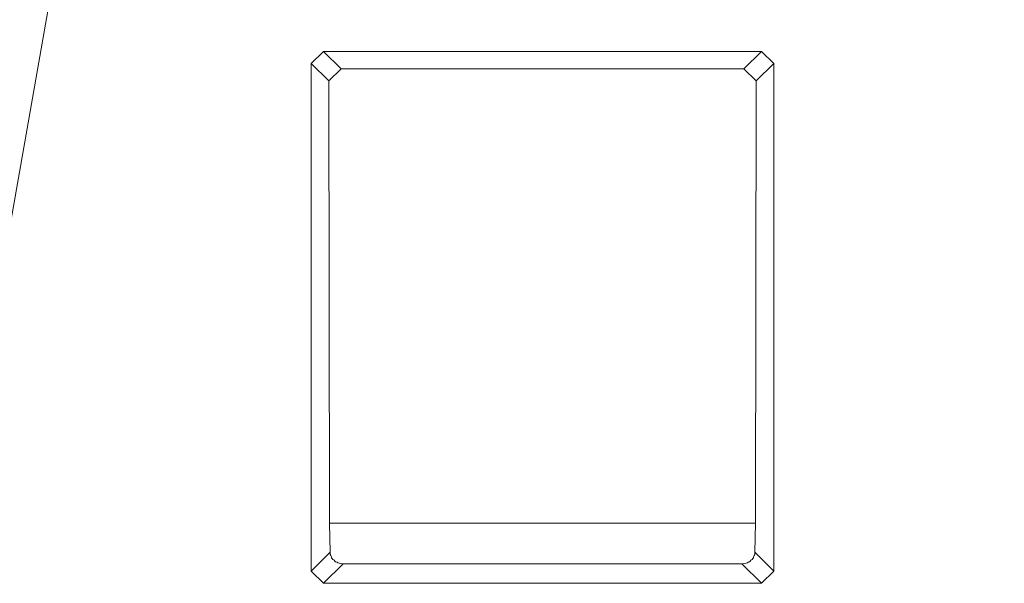
# Model space of a CAD drawing. Units: inches. Extents: x 9.6 to 30.5, y 1 to 30.
# Drawn here: x 28.3 to 28.5, y 4.9 to 5 of the extents above; entities that cross this region are included whole.
import ezdxf

# ---------------------------------------------------------------- set-up
doc = ezdxf.new("R2010")
doc.units = ezdxf.units.IN
doc.header["$MEASUREMENT"] = 0
doc.layers.add('Layer 1', color=7, linetype='Continuous', lineweight=0)

msp = doc.modelspace()

# ---------------------------------------------------------------- linework, layer by layer
at = {"layer": 'Layer 1', "color": 140, "lineweight": 9, "true_color": 0x00baff}
for points in [[(28.26264, 4.92818), (28.26264, 4.92818), (28.3, 5.14035), (28.3, 5.14035)], [(28.46472, 5.14035), (28.46472, 5.14035), (28.50208, 4.92818), (28.50208, 4.92818)], [(28.33514, 5.0239), (28.33514, 5.0239), (28.33764, 5.02639), (28.33764, 5.02639)], [(28.33764, 5.02639), (28.33764, 5.02639), (28.34125, 5.02285), (28.34125, 5.02285)], [(28.42708, 5.02639), (28.42708, 5.02639), (28.33764, 5.02639), (28.33764, 5.02639)], [(28.42347, 5.02285), (28.42347, 5.02285), (28.42708, 5.02639), (28.42708, 5.02639)], [(28.42708, 5.02639), (28.42708, 5.02639), (28.42958, 5.0239), (28.42958, 5.0239)], [(28.33875, 5.02036), (28.33875, 5.02036), (28.33514, 5.0239), (28.33514, 5.0239)], [(28.33514, 5.0239), (28.33514, 5.0239), (28.33514, 4.92033), (28.33514, 4.92033)], [(28.42958, 5.0239), (28.42958, 5.0239), (28.42597, 5.02036), (28.42597, 5.02036)], [(28.42958, 4.92033), (28.42958, 4.92033), (28.42958, 5.0239), (28.42958, 5.0239)], [(28.34125, 5.02285), (28.34125, 5.02285), (28.33875, 5.02036), (28.33875, 5.02036)], [(28.42347, 5.02285), (28.42347, 5.02285), (28.34125, 5.02285), (28.34125, 5.02285)], [(28.42597, 5.02036), (28.42597, 5.02036), (28.42347, 5.02285), (28.42347, 5.02285)], [(28.33875, 5.02036), (28.33875, 5.02036), (28.33889, 4.93012), (28.33889, 4.93012)], [(28.42583, 4.93012), (28.42583, 4.93012), (28.42597, 5.02036), (28.42597, 5.02036)], [(28.33889, 4.93012), (28.33889, 4.93012), (28.33903, 4.92417), (28.33903, 4.92417)], [(28.33889, 4.93012), (28.33889, 4.93012), (28.42583, 4.93012), (28.42583, 4.93012)], [(28.42569, 4.92417), (28.42569, 4.92417), (28.42583, 4.93012), (28.42583, 4.93012)], [(28.33514, 4.92033), (28.33514, 4.92033), (28.33903, 4.92417), (28.33903, 4.92417)], [(28.42569, 4.92417), (28.42569, 4.92417), (28.42958, 4.92033), (28.42958, 4.92033)], [(28.34167, 4.92182), (28.34167, 4.92182), (28.33764, 4.91785), (28.33764, 4.91785)], [(28.34167, 4.92182), (28.34167, 4.92182), (28.42306, 4.92182), (28.42306, 4.92182)], [(28.42708, 4.91785), (28.42708, 4.91785), (28.42306, 4.92182), (28.42306, 4.92182)], [(28.33764, 4.91785), (28.33764, 4.91785), (28.33514, 4.92033), (28.33514, 4.92033)], [(28.42958, 4.92033), (28.42958, 4.92033), (28.42708, 4.91785), (28.42708, 4.91785)], [(28.33764, 4.91785), (28.33764, 4.91785), (28.42708, 4.91785), (28.42708, 4.91785)]]:
    msp.add_open_spline(points, degree=3, dxfattribs=at)
for points in [[(28.33903, 4.92417), (28.33903, 4.92417), (28.33903, 4.92393), (28.33903, 4.92393), (28.33903, 4.92393), (28.33903, 4.92371), (28.33903, 4.92371), (28.33903, 4.92371), (28.33917, 4.92349), (28.33917, 4.92349), (28.33917, 4.92349), (28.33931, 4.92328), (28.33931, 4.92328), (28.33931, 4.92328), (28.33931, 4.92307), (28.33931, 4.92307), (28.33931, 4.92307), (28.33944, 4.92289), (28.33944, 4.92289), (28.33944, 4.92289), (28.33958, 4.92271), (28.33958, 4.92271), (28.33958, 4.92271), (28.33986, 4.92254), (28.33986, 4.92254), (28.33986, 4.92254), (28.34, 4.92239), (28.34, 4.92239), (28.34, 4.92239), (28.34014, 4.92225), (28.34014, 4.92225), (28.34014, 4.92225), (28.34042, 4.92213), (28.34042, 4.92213), (28.34042, 4.92213), (28.34056, 4.92203), (28.34056, 4.92203), (28.34056, 4.92203), (28.34083, 4.92193), (28.34083, 4.92193), (28.34083, 4.92193), (28.34111, 4.92188), (28.34111, 4.92188), (28.34111, 4.92188), (28.34139, 4.92183), (28.34139, 4.92183), (28.34139, 4.92183), (28.34167, 4.92182), (28.34167, 4.92182)], [(28.42306, 4.92182), (28.42306, 4.92182), (28.42333, 4.92183), (28.42333, 4.92183), (28.42333, 4.92183), (28.42361, 4.92188), (28.42361, 4.92188), (28.42361, 4.92188), (28.42389, 4.92193), (28.42389, 4.92193), (28.42389, 4.92193), (28.42417, 4.92201), (28.42417, 4.92201), (28.42417, 4.92201), (28.42431, 4.92213), (28.42431, 4.92213), (28.42431, 4.92213), (28.42458, 4.92225), (28.42458, 4.92225), (28.42458, 4.92225), (28.42472, 4.92239), (28.42472, 4.92239), (28.42472, 4.92239), (28.42486, 4.92254), (28.42486, 4.92254), (28.42486, 4.92254), (28.42514, 4.92271), (28.42514, 4.92271), (28.42514, 4.92271), (28.42528, 4.92289), (28.42528, 4.92289), (28.42528, 4.92289), (28.42542, 4.92307), (28.42542, 4.92307), (28.42542, 4.92307), (28.42542, 4.92328), (28.42542, 4.92328), (28.42542, 4.92328), (28.42556, 4.92349), (28.42556, 4.92349), (28.42556, 4.92349), (28.42569, 4.92371), (28.42569, 4.92371), (28.42569, 4.92371), (28.42569, 4.92393), (28.42569, 4.92393), (28.42569, 4.92393), (28.42569, 4.92417), (28.42569, 4.92417)]]:
    msp.add_open_spline(points, degree=3, knots=[0, 0, 0, 0, 1, 1, 1, 2, 2, 2, 3, 3, 3, 4, 4, 4, 5, 5, 5, 6, 6, 6, 7, 7, 7, 8, 8, 8, 9, 9, 9, 10, 10, 10, 11, 11, 11, 12, 12, 12, 13, 13, 13, 14, 14, 14, 15, 15, 15, 16, 16, 16, 16], dxfattribs=at)

doc.saveas('drawing.dxf')
